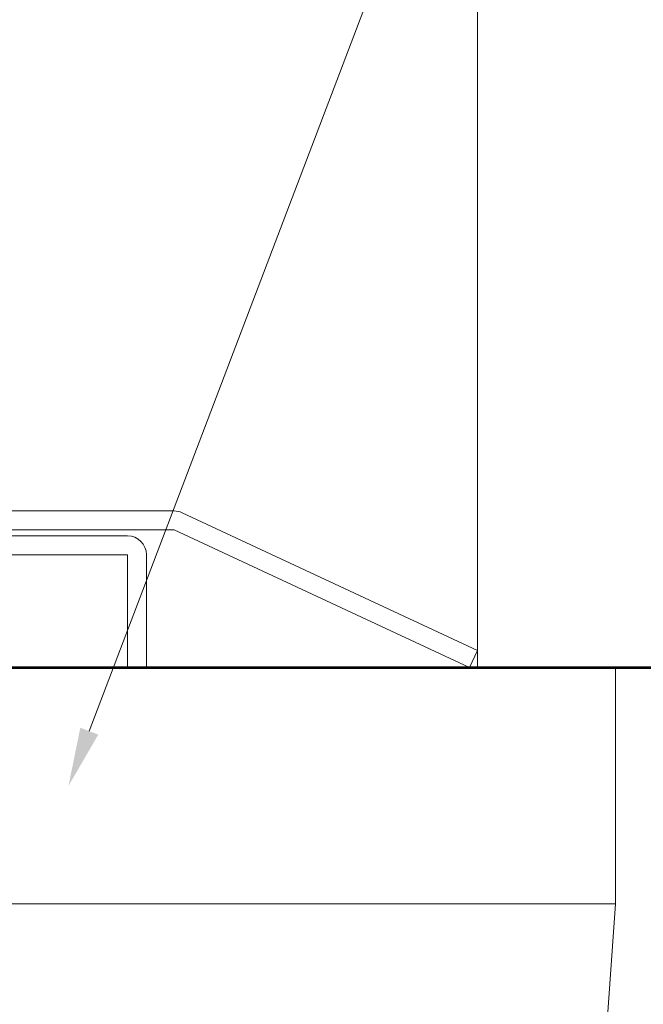
# Model space of a CAD drawing. Units: inches. Extents: x -240 to 1166, y -110 to 173.
# Drawn here: x 241 to 243, y -1 to 2 of the extents above; entities that cross this region are included whole.
import ezdxf
from ezdxf import colors
from ezdxf.entities.mleader import LeaderData, LeaderLine
from ezdxf.math import Vec2, Vec3

# ---------------------------------------------------------------- set-up
doc = ezdxf.new("R2010")
doc.units = ezdxf.units.IN
doc.header["$LTSCALE"] = 0.5
doc.header["$MEASUREMENT"] = 0
for name, color, linetype, lineweight in [('001 DAW-DIMENSION', 7, 'Continuous', 13), ('005 DAW-COLATERAL METERIAL', 9, 'Continuous', 9), ('007 DAW-MATERIAL BEYOND', 9, 'Continuous', 0), ('008 DAW-HARDWARE', 151, 'Continuous', 13), ('100 DAW-BORDER', 8, 'Continuous', 53)]:
    doc.layers.add(name, color=color, linetype=linetype, lineweight=lineweight)
doc.styles.add('DAW-SMALL', font='arial.ttf', dxfattribs={"width": 0.85, "height": 0.09375})

# ---------------------------------------------------------------- blocks, each defined once
blk = doc.blocks.new('*U374')
at = {"layer": '005 DAW-COLATERAL METERIAL'}
for p, q in [((2.938, 0), (-2.938, 0)), ((-2.938, -0.75), (-2.938, 0)), ((-2.938, -0.75), (2.938, -0.75)), ((-2.938, -0.75), (-2.7392, -3.5973))]:
    blk.add_line(p, q, dxfattribs=at)

msp = doc.modelspace()

# ---------------------------------------------------------------- linework, layer by layer
at = {"layer": '007 DAW-MATERIAL BEYOND'}
msp.add_line((242.0625, 0), (242.0625, 12.3540162), dxfattribs=at)
at = {"layer": '008 DAW-HARDWARE'}
for p, q in [((241.0992221, 0.4973597), (240.2092724, 0.4973597)), ((241.1240239, 0.4917437), (242.0625, 0.0543785)), ((240.2110274, 0.4373597), (241.0992221, 0.4373597)), ((242.0371429, 0), (241.0992221, 0.4373597)), ((242.0625, 0.0543785), (242.0371429, 0))]:
    msp.add_line(p, q, dxfattribs=at)
msp.add_lwpolyline([(241.0111247, 0), (240.9511247, 0), (240.9511247, 0.358358), (240.3591247, 0.358358), (240.3591247, 0), (240.2991247, 0), (240.2991247, 0.358358, -0.414213562), (240.3591247, 0.418358), (240.9511247, 0.418358, -0.414213562), (241.0111247, 0.358358)], format="xyb", close=True, dxfattribs=at)
msp.add_arc((241.0986788, 0.4373597), 0.06, 65.0127049, 90, dxfattribs=at)
at = {"layer": '100 DAW-BORDER'}
msp.add_line((236.3125, 0), (242.8125, 0), dxfattribs=at)

# ---------------------------------------------------------------- block references
at = {"layer": '008 DAW-HARDWARE', "xscale": -1}
msp.add_blockref('*U374', (239.5625, 0), dxfattribs=at)

# ---------------------------------------------------------------- leaders
at = {"layer": '001 DAW-DIMENSION'}
ml = msp.add_multileader_mtext('Standard', dxfattribs=at)
ml.set_content('FLOOR CLOSER / BOTTOM PIVOTS\\PTO MEET PROJECT SPECIFICATIONS', color=256, style='DAW-SMALL')
ml.set_leader_properties(color=256, linetype='Continuous', lineweight=5)
ml.build(insert=Vec2(0, 0))
ml.multileader.update_dxf_attribs({"dogleg_length": 0.0625, "arrow_head_size": 0.186, "scale": 2})
ctx = ml.context
ctx.base_point, ctx.scale, ctx.char_height, ctx.arrow_head_size, ctx.landing_gap_size, ctx.plane_origin = Vec3(242.1511915, 2.9433872), 2, 0.1875, 0.186, 0.186, Vec3(239.562125, 0)
notes = []
notes.append((ctx, [(0, (1, 1, 0), (242.0261915, 2.9433872), (1, 0), 0.125, [(0, [(240.7633817, -0.3759024)], 0, [])])]))
ctx.mtext.insert, ctx.mtext.flow_direction = Vec3(242.3371915, 3.038736), 5
for ctx, leaders in notes:
    for number, flags, end, landing, length, lines in leaders:
        leader = LeaderData()
        leader.index, (leader.has_last_leader_line, leader.has_dogleg_vector, leader.attachment_direction) = number, flags
        leader.last_leader_point, leader.dogleg_vector, leader.dogleg_length = Vec3(end), Vec3(landing), length
        for number, points, colour, breaks in lines:
            line = LeaderLine()
            line.index, line.vertices, line.color, line.breaks = number, Vec3.list(points), colors.encode_raw_color(colour), breaks
            leader.lines.append(line)
        ctx.leaders.append(leader)

doc.saveas('drawing.dxf')
